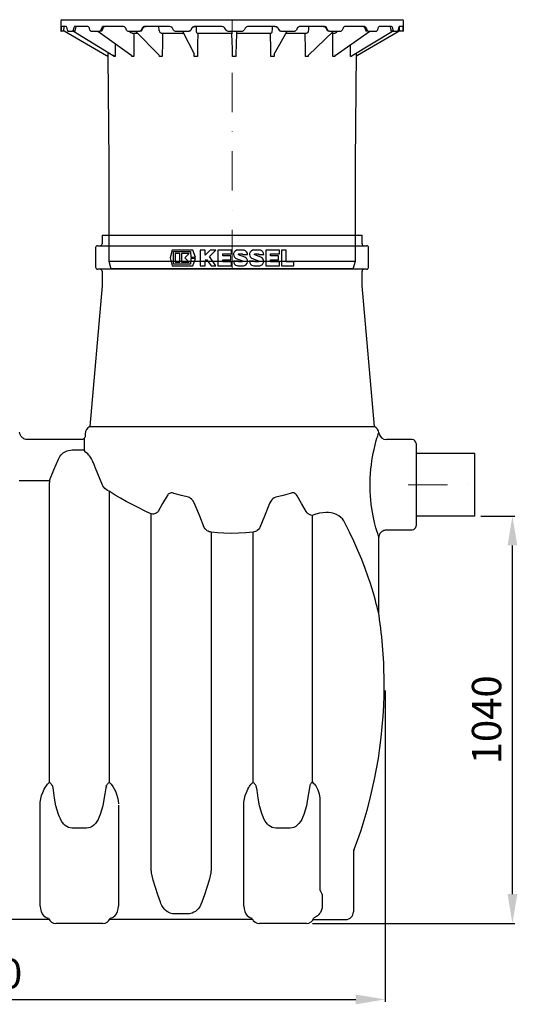
# Model space of a CAD drawing. Units: millimetres. Extents: x 4775 to 10589, y 7722 to 13038.
# Drawn here: x 7789 to 9059, y 9427 to 11940 of the extents above; entities that cross this region are included whole.
import ezdxf

# ---------------------------------------------------------------- set-up
doc = ezdxf.new("R2010")
doc.units = ezdxf.units.MM
doc.header["$LTSCALE"] = 10
doc.linetypes.add('STRICHPUNKT', pattern=[1, 0.5, -0.25, 0, -0.25])
doc.layers.add('Bemaßung', color=5, linetype='Continuous', lineweight=15)
doc.layers.add('KESSEL-Öl-Benzinabscheider', color=7, linetype='Continuous')
doc.styles.get("Standard").update_dxf_attribs({"font": 'romans.shx', "width": 0.8})
doc.dimstyles.new('ISO-25', dxfattribs={"dimtxt": 2.5, "dimasz": 2.5, "dimexe": 1.25, "dimexo": 0.625, "dimtad": 1, "dimtxsty": 'Standard', "dimcen": 2.5, "dimadec": 0, "dimazin": 0, "dimtfac": 1, "dimtmove": 0, "dimatfit": 3, "dimfxl": 1, "dimarcsym": 0})

# ---------------------------------------------------------------- blocks, each defined once
blk = doc.blocks.new('*D2')
at = {"layer": 'Bemaßung', "color": 0, "lineweight": -2}
for p, q in [((6641.7, 10228.6), (6641.7, 9433.9)), ((8721.7, 10228.7), (8721.7, 9433.9)), ((6716.7, 9439.9), (8646.7, 9439.9))]:
    blk.add_line(p, q, dxfattribs=at)
at = {"layer": 'Bemaßung', "color": 0}
for points in [[(6716.7, 9452.4), (6716.7, 9427.4), (6641.7, 9439.9)], [(8646.7, 9452.4), (8646.7, 9427.4), (8721.7, 9439.9)]]:
    blk.add_solid(points, dxfattribs=at)
at = {"layer": 'DEFPOINTS', "color": 0}
for p in [(6641.7, 10243.6), (8721.7, 10243.7), (8721.7, 9439.9)]:
    blk.add_point(p, dxfattribs=at)
at = {"layer": 'Bemaßung', "color": 0, "insert": (7681.7, 9496.2), "char_height": 75, "attachment_point": 5}
blk.add_mtext('2080', dxfattribs=at)
blk = doc.blocks.new('*D3')
at = {"layer": 'Bemaßung', "color": 0, "lineweight": -2}
for p, q in [((8966, 10673.4), (9052.9, 10673.4)), ((9046.9, 9708.6), (9046.9, 10598.4)), ((8536, 9633.6), (9052.9, 9633.6))]:
    blk.add_line(p, q, dxfattribs=at)
at = {"layer": 'Bemaßung', "color": 0}
for points in [[(9034.4, 10598.4), (9059.4, 10598.4), (9046.9, 10673.4)], [(9034.4, 9708.6), (9059.4, 9708.6), (9046.9, 9633.6)]]:
    blk.add_solid(points, dxfattribs=at)
at = {"layer": 'DEFPOINTS', "color": 0}
for p in [(8951, 10673.4), (9046.9, 10673.4), (8521, 9633.6)]:
    blk.add_point(p, dxfattribs=at)
at = {"layer": 'Bemaßung', "color": 0, "insert": (8990.6, 10153.5), "char_height": 75, "attachment_point": 5, "rotation": 90}
blk.add_mtext('1040', dxfattribs=at)
blk = doc.blocks.new('99403.10B - as')
at = {"layer": 'KESSEL-Öl-Benzinabscheider'}
for p, q in [((-437.5, 633), (-437.5, 607)), ((-434.5, 636), (434.5, 636)), ((437.5, 607), (437.5, 633)), ((-437.5, 607), (-436.7, 607)), ((-436.7, 607), (-436.6, 607.3)), ((-430.5, 607), (-436.7, 607)), ((-436.6, 607.3), (-436.5, 608.1)), ((-436.5, 608.1), (-436.4, 609.5)), ((-436.2, 614), (-436.4, 609.5)), ((-436, 617.3), (-436.2, 615)), ((-436.2, 615), (-436.2, 614)), ((-435.7, 618.7), (-436, 617.3)), ((-435.5, 619), (-435.7, 618.7)), ((-423.6, 619), (-435.5, 619)), ((-430.3, 607), (-430.5, 607)), ((-430.1, 607), (-430.3, 607)), ((-429.9, 607.1), (-430.1, 607)), ((-429.7, 607.2), (-429.9, 607.1)), ((-429.6, 607.3), (-429.7, 607.2)), ((-429.5, 607.4), (-429.6, 607.3)), ((-429.4, 607.6), (-429.5, 607.4)), ((-429.3, 607.8), (-429.4, 607.6)), ((-429.4, 607.6), (-428.8, 607.3)), ((-429.3, 607.9), (-429.2, 609.9)), ((-429.3, 608), (-429.3, 607.8)), ((-429.2, 609.9), (-428.8, 616.2)), ((-429.1, 618.9), (-429, 619)), ((-428.8, 616.5), (-428.6, 618.2)), ((-428.8, 607.3), (-320.4, 544.7)), ((-428.6, 618.2), (-428.6, 619)), ((-423.3, 619), (-423.6, 619)), ((-422.5, 618.1), (-423.3, 619)), ((-421.8, 616.2), (-422.5, 618.1)), ((-421.3, 614), (-421.8, 616.2)), ((-420.6, 609.5), (-421.3, 614)), ((-420.6, 609.5), (-420.3, 608.2)), ((-420.3, 608.2), (-419.9, 607.3)), ((-419.9, 607.3), (-419.4, 607)), ((-419.4, 607), (-407.2, 607)), ((-407.2, 607), (-406.6, 607.3)), ((-401.6, 607), (-407.2, 607)), ((-406.6, 607.3), (-406, 608.1)), ((-406, 608.1), (-405.6, 609.5)), ((-404.6, 614), (-405.6, 609.5)), ((-405.2, 607), (-303.2, 544.7)), ((-404.3, 615), (-404.6, 614)), ((-403.4, 617.3), (-404.3, 615)), ((-402.2, 618.7), (-403.4, 617.3)), ((-401.2, 619), (-402.2, 618.7)), ((-401.6, 607.1), (-401.6, 607)), ((-401.6, 607), (-401.5, 607)), ((-401.5, 607), (-401.3, 607.1)), ((-401.3, 607.1), (-401.2, 607.1)), ((-369, 619), (-401.2, 619)), ((-401.2, 607.1), (-401, 607.2)), ((-401, 607.2), (-400.9, 607.3)), ((-400.9, 607.3), (-400.8, 607.5)), ((-400.8, 607.8), (-400.7, 607.8)), ((-400.8, 607.5), (-400.7, 607.6)), ((-400.7, 607.8), (-400.4, 609)), ((-400.7, 607.6), (-400.7, 607.8)), ((-400.4, 609), (-398.9, 615.3)), ((-398.9, 615.3), (-398.8, 615.6)), ((-398.8, 615.6), (-398.4, 617)), ((-398.4, 617), (-398, 618)), ((-398, 618), (-397.7, 618.8)), ((-397.7, 618.8), (-397.7, 618.8)), ((-368.5, 619), (-369, 619)), ((-366.7, 618.1), (-368.5, 619)), ((-365.2, 616.2), (-366.7, 618.1)), ((-364.3, 614), (-365.2, 616.2)), ((-362.8, 609.5), (-364.3, 614)), ((-362.8, 609.5), (-362.2, 608.2)), ((-362.2, 608.2), (-361.4, 607.3)), ((-361.4, 607.3), (-360.3, 607)), ((-360.3, 607), (-337.8, 607)), ((-342.6, 607), (-256.2, 544.5)), ((-337.8, 607), (-336.8, 607.3)), ((-333.4, 607), (-337.8, 607)), ((-336.8, 607.3), (-335.8, 608.1)), ((-335.8, 608.1), (-335, 609.5)), ((-333.3, 614), (-335, 609.5)), ((-333.4, 607), (-333.2, 607)), ((-332.9, 615), (-333.3, 614)), ((-333.2, 607), (-332.7, 607.2)), ((-331.3, 617.3), (-332.9, 615)), ((-332.7, 607.2), (-332.3, 607.7)), ((-332.3, 607.7), (-332.2, 607.9)), ((-332.2, 607.9), (-332, 608.4)), ((-332, 608.4), (-329.5, 614.7)), ((-329.3, 618.7), (-331.3, 617.3)), ((-329.7, 614.4), (-329.5, 614.7)), ((-329.5, 614.7), (-329.4, 615.1)), ((-329.4, 615.1), (-328.8, 616.3)), ((-327.6, 619), (-329.3, 618.7)), ((-328.8, 616.3), (-328.1, 617.3)), ((-328.1, 617.3), (-327.7, 617.8)), ((-327.7, 617.8), (-327.5, 618)), ((-278.3, 619), (-327.6, 619)), ((-327.5, 618), (-326.7, 618.5)), ((-326.7, 618.5), (-325.9, 618.9)), ((-325.9, 618.9), (-325.4, 619)), ((-325.4, 619), (-325.2, 619)), ((-277.6, 619), (-278.3, 619)), ((-275.1, 618.1), (-277.6, 619)), ((-272.9, 616.2), (-275.1, 618.1)), ((-271.5, 614), (-272.9, 616.2)), ((-269.5, 609.5), (-271.5, 614)), ((-269.5, 609.5), (-268.6, 608.2)), ((-268.6, 608.2), (-267.5, 607.3)), ((-267.5, 607.3), (-266, 607)), ((-266, 607), (-235.4, 607)), ((-261.7, 607), (-260.9, 605.3)), ((-260.9, 605.3), (-258.8, 603.2)), ((-258.8, 603.2), (-256.2, 602.1)), ((-246.6, 607), (-185.8, 545.7)), ((-235.4, 607), (-234, 607.3)), ((-232.6, 607), (-235.4, 607)), ((-234, 607.3), (-232.7, 608.1)), ((-232.7, 608.1), (-231.7, 609.5)), ((-232.5, 607), (-232.1, 607)), ((-232.1, 607), (-231.3, 607.3)), ((-229.5, 614), (-231.7, 609.5)), ((-231.3, 607.3), (-230.7, 607.9)), ((-230.7, 607.9), (-230.4, 608.4)), ((-230.4, 608.4), (-227.5, 614.3)), ((-228.9, 615), (-229.5, 614)), ((-226.8, 617.3), (-228.9, 615)), ((-227.5, 614.2), (-227.5, 614.2)), ((-227.4, 614.2), (-227.2, 614.8)), ((-227.2, 614.8), (-226.3, 616.1)), ((-224.2, 618.7), (-226.8, 617.3)), ((-226.3, 616.1), (-225.3, 617.2)), ((-225.3, 617.2), (-225, 617.3)), ((-225, 617.3), (-224.8, 617.5)), ((-224.8, 617.5), (-223.7, 618.2)), ((-222, 619), (-224.2, 618.7)), ((-223.7, 618.2), (-222.4, 618.7)), ((-222.4, 618.7), (-221.1, 619)), ((-160.4, 619), (-222, 619)), ((-221.1, 619), (-220.5, 619)), ((-186.2, 608.1), (-186.8, 619)), ((-186.2, 608.1), (-185.2, 605.3)), ((-185.2, 605.3), (-183.6, 603.2)), ((-183.6, 603.2), (-181.8, 602.1)), ((-159.5, 619), (-160.4, 619)), ((-156.5, 618.1), (-159.5, 619)), ((-153.9, 616.2), (-156.5, 618.1)), ((-152.2, 614), (-153.9, 616.2)), ((-149.8, 609.5), (-152.2, 614)), ((-149.8, 609.5), (-148.8, 608.2)), ((-148.8, 608.2), (-147.4, 607.3)), ((-147.4, 607.3), (-145.7, 607)), ((-145.7, 607), (-109.9, 607)), ((-126.8, 607), (-97.2, 548.5)), ((-109.9, 607), (-108.3, 607.3)), ((-109, 607), (-109.9, 607)), ((-108.1, 607.1), (-109, 607)), ((-108.3, 607.3), (-106.8, 608.1)), ((-106.6, 607.8), (-108.1, 607.1)), ((-106.8, 608.1), (-105.7, 609.5)), ((-105.5, 609), (-106.6, 607.8)), ((-103.1, 614), (-105.7, 609.5)), ((-105.4, 609.1), (-102.6, 614)), ((-102.5, 615), (-103.1, 614)), ((-102.6, 614), (-102.2, 614.8)), ((-100.1, 617.3), (-102.5, 615)), ((-102.2, 614.8), (-101.1, 616.1)), ((-101.1, 616.1), (-99.8, 617.2)), ((-97.1, 618.7), (-100.1, 617.3)), ((-99.8, 617.2), (-99.6, 617.3)), ((-98.4, 618), (-96.8, 618.6)), ((-94.7, 619), (-97.1, 618.7)), ((-96.8, 618.6), (-96.7, 618.6)), ((-96.7, 618.6), (-94.2, 619)), ((-26.7, 619), (-94.7, 619)), ((-91.9, 619), (-92, 617.2)), ((-92, 617.2), (-92, 611.4)), ((-92, 611.4), (-91.8, 608.1)), ((-91.8, 608.1), (-91.3, 605.3)), ((-91.3, 605.3), (-90.6, 603.2)), ((-90.6, 603.2), (-89.6, 602.1)), ((-25.8, 619), (-26.7, 619)), ((-22.6, 618.1), (-25.8, 619)), ((-19.8, 616.2), (-22.6, 618.1)), ((-18.1, 614), (-19.8, 616.2)), ((-15.4, 609.5), (-18.1, 614)), ((-15.4, 609.5), (-14.4, 608.2)), ((-14.4, 608.2), (-12.9, 607.3)), ((-12.9, 607.3), (-11.1, 607)), ((-11.1, 607), (26.3, 607)), ((0, 602.5), (0.1, 604.1)), ((0.1, 606.6), (0.1, 607)), ((0.1, 604.1), (0.1, 606.6)), ((11.5, 607), (11.4, 605.3)), ((11.4, 605.3), (11.4, 603.2)), ((11.4, 603.2), (11.4, 602.1)), ((26.3, 607), (28, 607.3)), ((28, 607.3), (29.5, 608.1)), ((29.5, 608.1), (30.7, 609.5)), ((33.3, 614), (30.7, 609.5)), ((34, 615), (33.3, 614)), ((36.4, 617.3), (34, 615)), ((39.5, 618.7), (36.4, 617.3)), ((42, 619), (39.5, 618.7)), ((109.5, 619), (42, 619)), ((101, 602.5), (102, 604.1)), ((102, 604.1), (102.7, 606.6)), ((102.7, 606.6), (103.1, 609.7)), ((103.1, 615.4), (103.1, 619)), ((103.1, 611.4), (103.1, 615.4)), ((103.1, 609.7), (103.1, 611.4)), ((107.7, 548), (141, 607)), ((108.9, 619), (110.6, 618.9)), ((109, 619), (109.7, 618.9)), ((110.4, 619), (109.5, 619)), ((113.5, 618.1), (110.4, 619)), ((110.6, 618.9), (112.3, 618.4)), ((112.3, 618.4), (114.6, 617.1)), ((116.2, 616.2), (113.5, 618.1)), ((114.3, 617.3), (114.5, 617.2)), ((114.5, 617.2), (114.6, 617.1)), ((114.5, 617.2), (114.5, 617.1)), ((114.5, 617.1), (115.8, 616)), ((115.8, 616), (116.9, 614.6)), ((117.9, 614), (116.2, 616.2)), ((116.9, 614.6), (117.2, 614)), ((117.2, 614), (118.4, 611.9)), ((120.4, 609.5), (117.9, 614)), ((118.4, 611.9), (120.1, 609)), ((120.1, 609), (120, 609.1)), ((121.2, 607.8), (120.1, 609)), ((120.4, 609.5), (121.5, 608.2)), ((122.5, 607.1), (121.2, 607.8)), ((121.5, 608.2), (122.8, 607.3)), ((123.5, 607), (122.5, 607.1)), ((122.8, 607.3), (124.6, 607)), ((124.6, 607), (123.5, 607)), ((124.6, 607), (160, 607)), ((160, 607), (161.6, 607.3)), ((161.6, 607.3), (162.9, 608.1)), ((162.9, 608.1), (164.1, 609.5)), ((166.5, 614), (164.1, 609.5)), ((167.1, 615), (166.5, 614)), ((169.4, 617.3), (167.1, 615)), ((172.2, 618.7), (169.4, 617.3)), ((174.5, 619), (172.2, 618.7)), ((235, 619), (174.5, 619)), ((192.1, 602.5), (193.9, 604.1)), ((193.9, 604.1), (195.2, 606.6)), ((194.1, 545), (258.7, 607)), ((195.2, 606.6), (196, 609.7)), ((196, 609.7), (196.1, 611.4)), ((196.1, 615.4), (196.2, 619)), ((196.1, 611.4), (196.1, 615.4)), ((233.4, 619), (234.4, 618.9)), ((233.4, 619), (234.8, 618.9)), ((234.4, 618.9), (235.7, 618.6)), ((234.8, 618.9), (236.4, 618.4)), ((235.8, 619), (235, 619)), ((235.7, 618.6), (236.9, 618)), ((238.6, 618.1), (235.8, 619)), ((236.9, 618), (237.8, 617.4)), ((237.8, 617.4), (237.8, 617.4)), ((237.8, 617.4), (238.7, 616.4)), ((237.8, 617.4), (238, 617.2)), ((240.9, 616.2), (238.6, 618.1)), ((238.7, 616.4), (239.7, 615.2)), ((239.7, 615.2), (240.1, 614.3)), ((240.1, 614.3), (241.2, 612.2)), ((240.1, 614.3), (240.2, 614.2)), ((242.3, 614), (240.9, 616.2)), ((241.2, 612.2), (243.1, 608.3)), ((244.5, 609.5), (242.3, 614)), ((243.1, 608.3), (243.4, 607.8)), ((243.4, 607.8), (244, 607.3)), ((245.1, 607), (244.4, 607.1)), ((244.5, 609.5), (245.4, 608.2)), ((248.1, 607), (245.1, 607)), ((245.4, 608.2), (246.6, 607.3)), ((246.6, 607.3), (248.1, 607)), ((248.1, 607), (278, 607)), ((263.1, 544.8), (351.4, 607)), ((264.4, 602.5), (266.8, 604.1)), ((266.8, 604.1), (268.6, 606.6)), ((268.6, 606.6), (268.8, 607)), ((278, 607), (279.3, 607.3)), ((279.3, 607.3), (280.4, 608.1)), ((280.4, 608.1), (281.4, 609.5)), ((283.3, 614), (281.4, 609.5)), ((283.9, 615), (283.3, 614)), ((285.7, 617.3), (283.9, 615)), ((288.1, 618.7), (285.7, 617.3)), ((289.9, 619), (288.1, 618.7)), ((337.6, 619), (289.9, 619)), ((306.6, 544.7), (409.8, 607)), ((428.8, 607.3), (320.4, 544.7)), ((335.1, 619), (335.3, 619)), ((335.3, 619), (335.9, 618.8)), ((335.9, 618.8), (336.6, 618.4)), ((336.6, 618.4), (337.2, 617.9)), ((337.2, 617.9), (337.8, 617.2)), ((337.2, 617.9), (337.2, 617.9)), ((338.1, 619), (337.6, 619)), ((337.8, 617.2), (338.4, 616.1)), ((340.2, 618.1), (338.1, 619)), ((338.4, 616.1), (339, 614.8)), ((339, 614.8), (339, 614.7)), ((339, 614.7), (339.8, 612.6)), ((339, 614.7), (339, 614.7)), ((339, 614.7), (339.2, 614.4)), ((339.8, 612.6), (341.6, 607.9)), ((341.9, 616.2), (340.2, 618.1)), ((341.6, 607.9), (341.6, 607.8)), ((341.6, 607.8), (341.9, 607.4)), ((343, 614), (341.9, 616.2)), ((341.9, 607.4), (342.4, 607.1)), ((342.4, 607.1), (342.8, 607)), ((347.3, 607), (342.8, 607)), ((344.6, 609.5), (343, 614)), ((344.6, 609.5), (345.3, 608.2)), ((345.3, 608.2), (346.2, 607.3)), ((346.2, 607.3), (347.3, 607)), ((347.3, 607), (368.8, 607)), ((368.8, 607), (369.7, 607.3)), ((369.7, 607.3), (370.5, 608.1)), ((370.5, 608.1), (371.1, 609.5)), ((372.5, 614), (371.1, 609.5)), ((372.8, 615), (372.5, 614)), ((374.1, 617.3), (372.8, 615)), ((375.7, 618.7), (374.1, 617.3)), ((377, 619), (375.7, 618.7)), ((407, 619), (377, 619)), ((403.1, 618.9), (403.2, 618.7)), ((403.2, 618.7), (403.6, 617.8)), ((403.6, 617.8), (403.9, 616.7)), ((403.9, 616.7), (404.2, 615.4)), ((404.2, 615.4), (404.7, 613.3)), ((404.7, 613.3), (405.9, 607.8)), ((405.9, 607.6), (405.9, 607.8)), ((406, 607.5), (405.9, 607.6)), ((406.1, 607.3), (406, 607.5)), ((406.2, 607.2), (406.1, 607.3)), ((406.4, 607.1), (406.2, 607.2)), ((406.5, 607.1), (406.4, 607.1)), ((406.7, 607), (406.5, 607.1)), ((406.9, 607), (406.7, 607)), ((412.5, 607), (406.9, 607)), ((407.4, 619), (407, 619)), ((408.6, 618.1), (407.4, 619)), ((409.5, 616.2), (408.6, 618.1)), ((410.2, 614), (409.5, 616.2)), ((411.1, 609.5), (410.2, 614)), ((411.1, 609.5), (411.4, 608.2)), ((411.4, 608.2), (411.9, 607.3)), ((411.9, 607.3), (412.5, 607)), ((412.5, 607), (423.5, 607)), ((423.5, 607), (423.9, 607.3)), ((423.9, 607.3), (424.3, 608.1)), ((424.3, 608.1), (424.5, 609.5)), ((425.2, 614), (424.5, 609.5)), ((425.3, 615), (425.2, 614)), ((425.9, 617.3), (425.3, 615)), ((426.6, 618.7), (425.9, 617.3)), ((427.1, 619), (426.6, 618.7)), ((436.7, 619), (427.1, 619)), ((427.8, 609), (427.6, 619)), ((428, 608.6), (427.8, 609)), ((428.2, 608.3), (428, 608.6)), ((428.4, 608), (428.2, 608.3)), ((428.5, 607.8), (428.4, 608)), ((428.6, 607.6), (428.5, 607.8)), ((428.7, 607.4), (428.6, 607.6)), ((428.7, 607.3), (428.7, 607.4)), ((428.8, 607.3), (428.7, 607.3)), ((429.5, 607.7), (428.8, 607.3)), ((429.4, 607.6), (429.4, 607.6)), ((429.4, 607.6), (429.5, 607.4)), ((429.5, 607.4), (429.6, 607.3)), ((429.6, 607.3), (429.7, 607.2)), ((429.7, 607.2), (429.9, 607.1)), ((429.9, 607.1), (430.1, 607)), ((430.1, 607), (430.3, 607)), ((430.8, 607), (430.3, 607)), ((437.4, 607), (430.8, 607)), ((436.9, 618.1), (436.7, 619)), ((436.7, 619), (436.7, 619)), ((437.1, 616.2), (436.9, 618.1)), ((437.1, 614), (437.1, 616.2)), ((437.2, 609.5), (437.1, 614)), ((437.2, 609.5), (437.3, 608.2)), ((437.3, 608.2), (437.3, 607.3)), ((437.3, 607.3), (437.4, 607)), ((437.4, 607), (437.5, 607)), ((-256.2, 602.1), (-254.8, 602)), ((-254.8, 602), (-255.1, 602)), ((-254.8, 602), (-241.7, 602)), ((-253.1, 602), (-253.3, 601.9)), ((-253, 602), (-253.1, 602)), ((-252.9, 602), (-252.1, 601.9)), ((-252.1, 601.9), (-251.4, 601.4)), ((-251.4, 601.4), (-250.8, 600.6)), ((-250.8, 600.6), (-250.5, 599.7)), ((-250.5, 599.7), (-250.5, 599)), ((-181.8, 602.1), (-180.8, 602)), ((-180.8, 602), (-181.1, 602)), ((-180.8, 602), (-124.3, 602)), ((-179.6, 602), (-179.7, 602)), ((-179.4, 602), (-178.8, 601.9)), ((-178.8, 601.9), (-178.3, 601.4)), ((-178.3, 601.4), (-177.9, 600.6)), ((-177.9, 600.6), (-177.7, 599.7)), ((-177.7, 599.7), (-177.7, 599)), ((-89.6, 602.1), (-89.1, 602)), ((-89.1, 602), (-89.4, 602)), ((-89.1, 602), (-89.1, 602)), ((-89.1, 602), (-0.1, 602)), ((-88.6, 602), (-88.7, 602)), ((-88.3, 602), (-88.1, 601.9)), ((-88.1, 601.9), (-87.8, 601.4)), ((-87.8, 601.4), (-87.6, 600.6)), ((-87.6, 600.6), (-87.5, 599.7)), ((-87.5, 599.7), (-87.5, 599)), ((-0.2, 601.6), (-0.2, 602)), ((-0.2, 602), (-0.1, 602)), ((-0.2, 600.9), (-0.2, 601.6)), ((-0.2, 600), (-0.2, 600.9)), ((-0.2, 599), (-0.2, 600)), ((-0.1, 602), (0, 602.5)), ((11.3, 602), (11.3, 601.9)), ((11.3, 601.9), (11.3, 601.4)), ((11.3, 601.4), (11.3, 600.6)), ((11.3, 600.6), (11.3, 599.7)), ((11.3, 599.7), (11.3, 599)), ((11.4, 602.1), (11.4, 602)), ((11.4, 602), (99.9, 602)), ((98.1, 599), (98.2, 600)), ((98.2, 600), (98.3, 600.9)), ((98.3, 600.9), (98.6, 601.6)), ((98.6, 601.6), (98.8, 602)), ((98.8, 602), (99.1, 602)), ((99.3, 602), (99.4, 602)), ((99.9, 602), (101, 602.5)), ((99.9, 602), (99.9, 602)), ((138.1, 602), (190.1, 602)), ((186.8, 599), (186.9, 600)), ((186.9, 600), (187.2, 600.9)), ((187.2, 600.9), (187.6, 601.6)), ((187.6, 601.6), (188.2, 602)), ((188.2, 602), (188.6, 602)), ((188.8, 602), (188.9, 602)), ((190.1, 602), (192.1, 602.5)), ((190.1, 602), (190.4, 602)), ((253.5, 602), (261.6, 602)), ((257.2, 599), (257.3, 600)), ((257.2, 599), (257.4, 599.1)), ((257.3, 600), (257.7, 600.9)), ((257.7, 600.9), (258.3, 601.6)), ((258.3, 601.6), (259.1, 602)), ((259.1, 602), (259.6, 602)), ((259.8, 602), (259.8, 602)), ((259.8, 602), (260, 601.9)), ((261.6, 602), (264.4, 602.5)), ((261.6, 602), (261.8, 602)), ((261.8, 602), (262, 601.9)), ((-317.4, 553.4), (-317.3, 541.8)), ((-298.7, 575.3), (-298.7, 541.8)), ((-320.4, 544.7), (-319.8, 544.4)), ((-319.8, 544.4), (-318.4, 543.6)), ((-318.4, 543.6), (-317.9, 543.1)), ((-317.9, 543.1), (-317.5, 542.4)), ((-317.5, 542.4), (-317.5, 541.8)), ((-317.5, 541.8), (-315, 272)), ((-317.5, 541.8), (-317.5, 541.8)), ((-317.3, 541.8), (-317.3, 541.8)), ((-303.1, 544.7), (-303.2, 544.7)), ((-301.6, 541.8), (-301.6, 543.6)), ((-256.2, 541.8), (-256.2, 544.5)), ((-185.7, 541.8), (-185.8, 545.7)), ((-95.7, 545.5), (-95.7, 545.6)), ((107.7, 548), (107.5, 541.8)), ((194.6, 545.6), (194.6, 541.8)), ((262.6, 544.4), (262.6, 541.8)), ((262.8, 544.6), (263.1, 544.8)), ((303.7, 541.9), (302.3, 541.8)), ((302.3, 541.8), (302.3, 541.9)), ((302.3, 541.8), (302.3, 541.8)), ((304.8, 541.8), (303.7, 541.9)), ((304.9, 543.4), (304.8, 541.8)), ((304.8, 541.9), (304.8, 541.8)), ((304.8, 541.8), (304.8, 541.8)), ((305.1, 543.7), (305, 543.7)), ((305.1, 543.7), (305.7, 544.1)), ((305.1, 543.7), (305.1, 543.7)), ((305.7, 544.1), (306.6, 544.7)), ((306.6, 544.7), (306.7, 544.8)), ((315, 272), (317.5, 551.3)), ((317.9, 543.1), (317.5, 542.4)), ((317.5, 542.4), (317.5, 541.8)), ((317.5, 541.8), (317.5, 541.9)), ((317.5, 541.8), (317.5, 541.8)), ((318.4, 543.6), (317.9, 543.1)), ((319.8, 544.4), (318.4, 543.6)), ((318.4, 543.6), (318.5, 543.7)), ((320.4, 544.7), (319.8, 544.4)), ((320.4, 544.7), (320.4, 544.7)), ((-315, 272), (-315, 20)), ((315, 20), (315, 272)), ((-315, 20), (315, 20)), ((-315, 20), (-309.3, 0)), ((309.3, 0), (-309.3, 0)), ((309.3, 0), (315, 20))]:
    blk.add_line(p, q, dxfattribs=at)
at = {"layer": 'KESSEL-Öl-Benzinabscheider', "color": 1, "linetype": 'STRICHPUNKT', "lineweight": 9, "ltscale": 20}
blk.add_line((0, 0), (0, 636), dxfattribs=at)
at = {"layer": 'KESSEL-Öl-Benzinabscheider', "flags": 128}
for points in [[(-250.5, 599), (-250.5, 595.1), (-250.6, 579.1), (-250.8, 541.8)], [(-177.7, 599), (-177.7, 595.1), (-177.9, 579.1), (-178.4, 541.8)], [(-87.5, 599), (-87.6, 595.1), (-87.9, 579.1), (-88.6, 541.8)], [(1.1, 541.8), (1, 545.8), (0.7, 561.8), (-0.2, 599)], [(11.3, 599), (11.2, 595.1), (10.8, 579.1), (10, 541.8)], [(99.2, 541.8), (99.1, 545.8), (98.8, 561.8), (98.1, 599)], [(187.5, 541.8), (187.4, 545.8), (187.2, 561.8), (186.8, 599)], [(257.5, 541.8), (257.5, 545.8), (257.4, 561.8), (257.2, 599)], [(302.3, 541.8), (302.3, 545.8), (302.3, 561.8), (302.3, 572.4)], [(-317.3, 541.8), (-317.4, 541.9), (-317.5, 541.8)], [(-303.1, 544.7), (-302.6, 544.4), (-301.4, 543.6)], [(-301.4, 543.6), (-301.6, 543.7), (-301.7, 543.7)], [(-298.7, 541.8), (-300, 541.9), (-301.6, 541.8)], [(-250.8, 541.8), (-253.3, 541.9), (-256.2, 541.8)], [(-178.4, 541.8), (-181.7, 541.9), (-185.7, 541.8)], [(-97, 541.8), (-97.1, 545.8), (-97.2, 548.5)], [(-88.6, 541.8), (-92.4, 541.9), (-97, 541.8)], [(10, 541.8), (6, 541.9), (1.1, 541.8)], [(107.5, 541.8), (103.8, 541.9), (99.2, 541.8)], [(194.6, 541.8), (191.4, 541.9), (187.5, 541.8)], [(262.6, 541.8), (260.3, 541.9), (257.5, 541.8)], [(263.1, 544.8), (263, 544.7), (262.8, 544.7)]]:
    blk.add_lwpolyline(points, dxfattribs=at)
at = {"layer": 'KESSEL-Öl-Benzinabscheider'}
for centre, start, end in [((-434.5, 633), 90, 180), ((434.5, 633), 0, 90)]:
    blk.add_arc(centre, 3, start, end, dxfattribs=at)
blk = doc.blocks.new('99403.10B - va')
at = {"layer": 'KESSEL-Öl-Benzinabscheider'}
for p, q in [((1518, 576.8), (2182, 576.8)), ((1518, 576.8), (1518, 555)), ((2166.5, 576.8), (2182, 576.8)), ((2182, 555), (2182, 576.8)), ((1501.5, 545), (1501.5, 495)), ((1501.5, 545), (1501.5, 495)), ((1501.5, 545), (1501.5, 495)), ((1506.5, 550), (2193.5, 550)), ((1697.4, 538.8), (1692.3, 518.8)), ((1749.9, 538.8), (1697.4, 538.8)), ((1700.6, 534.8), (1743.6, 534.8)), ((1700.6, 502.8), (1700.6, 534.8)), ((1716.8, 530.1), (1704.3, 530.1)), ((1704.3, 530.1), (1704.3, 507.6)), ((1716.8, 507.6), (1716.8, 530.1)), ((1720.6, 530.1), (1720.6, 507.6)), ((1740.6, 530.1), (1720.6, 530.1)), ((1729.3, 518.8), (1740.6, 530.1)), ((1743.6, 534.8), (1744.6, 520.5)), ((1756.6, 520.5), (1749.9, 538.8)), ((1768.5, 538.8), (1768.5, 498.8)), ((1781, 538.8), (1768.5, 538.8)), ((1781, 525.4), (1781, 538.8)), ((1794.4, 538.8), (1781, 525.4)), ((1792, 522.4), (1808.5, 538.8)), ((1808.5, 538.8), (1794.4, 538.8)), ((1813.5, 538.8), (1813.5, 498.8)), ((1848.5, 538.8), (1813.5, 538.8)), ((1826, 528.8), (1848.5, 528.8)), ((1826, 523.8), (1826, 528.8)), ((1848.5, 528.8), (1848.5, 538.8)), ((1878.4, 538.8), (1864.7, 538.8)), ((1867.2, 528.8), (1875.9, 528.8)), ((1919.6, 538.8), (1905.9, 538.8)), ((1908.4, 528.8), (1917.1, 528.8)), ((1935.8, 538.8), (1935.8, 498.8)), ((1970.8, 538.8), (1935.8, 538.8)), ((1948.3, 528.8), (1970.8, 528.8)), ((1948.3, 523.8), (1948.3, 528.8)), ((1970.8, 528.8), (1970.8, 538.8)), ((1988.3, 538.8), (1975.8, 538.8)), ((1975.8, 538.8), (1975.8, 498.8)), ((1988.3, 508.8), (1988.3, 538.8)), ((2198.5, 495), (2198.5, 545)), ((2198.5, 495), (2198.5, 545)), ((2198.5, 495), (2198.5, 545)), ((1692.3, 518.8), (1697.4, 498.8)), ((1743.6, 502.8), (1700.6, 502.8)), ((1704.3, 507.6), (1716.8, 507.6)), ((1720.6, 507.6), (1740.6, 507.6)), ((1740.6, 507.6), (1729.3, 518.8)), ((1744.6, 517.1), (1743.6, 502.8)), ((1744.6, 520.5), (1756.6, 520.5)), ((1756.6, 517.1), (1744.6, 517.1)), ((1749.9, 498.8), (1756.6, 517.1)), ((1781, 510.8), (1785, 514.9)), ((1781, 498.8), (1781, 510.8)), ((1785, 514.9), (1796.3, 498.8)), ((1808.5, 498.8), (1792, 522.4)), ((1846.6, 523.8), (1826, 523.8)), ((1826, 513.8), (1846.6, 513.8)), ((1826, 508.8), (1826, 513.8)), ((1848.5, 508.8), (1826, 508.8)), ((1846.6, 513.8), (1846.6, 523.8)), ((1848.5, 498.8), (1848.5, 508.8)), ((1866, 510.1), (1853.5, 510.1)), ((1860.8, 517.1), (1876.4, 511.2)), ((1882.4, 520.6), (1866.8, 526.4)), ((1875.9, 508.8), (1867.2, 508.8)), ((1877.2, 527.6), (1889.7, 527.6)), ((1907.1, 510.1), (1894.7, 510.1)), ((1902, 517.1), (1917.5, 511.2)), ((1923.5, 520.6), (1907.9, 526.4)), ((1917.1, 508.8), (1908.4, 508.8)), ((1918.3, 527.6), (1930.8, 527.6)), ((1968.9, 523.8), (1948.3, 523.8)), ((1948.3, 513.8), (1968.9, 513.8)), ((1948.3, 508.8), (1948.3, 513.8)), ((1970.8, 508.8), (1948.3, 508.8)), ((1968.9, 513.8), (1968.9, 523.8)), ((1970.8, 498.8), (1970.8, 508.8)), ((2007.3, 508.8), (1988.3, 508.8)), ((2007.3, 498.8), (2007.3, 508.8)), ((2193.5, 490), (1506.5, 490)), ((1513.1, 490), (1506.8, 490)), ((1518, 485), (1518, 447.1)), ((1697.4, 498.8), (1749.9, 498.8)), ((1768.5, 498.8), (1781, 498.8)), ((1796.3, 498.8), (1808.5, 498.8)), ((1813.5, 498.8), (1848.5, 498.8)), ((1864.7, 498.8), (1878.4, 498.8)), ((1905.9, 498.8), (1919.6, 498.8)), ((1935.8, 498.8), (1970.8, 498.8)), ((1975.8, 498.8), (2007.3, 498.8)), ((2182, 447.1), (2182, 485)), ((1518, 447.1), (1486.6, 88.1)), ((2213.4, 88.1), (2182, 447.1)), ((1486.6, 88.1), (2213.4, 88.1)), ((1307.6, 73.5), (1307.6, 73.8)), ((1307.8, 71.9), (1307.6, 73.5)), ((1308.2, 70.2), (1307.8, 71.9)), ((1308.7, 68.4), (1308.2, 70.2)), ((1309.4, 66.6), (1308.7, 68.4)), ((1310.4, 64.8), (1309.4, 66.6)), ((1311.5, 63.1), (1310.4, 64.8)), ((1312.9, 61.4), (1311.5, 63.1)), ((1314.5, 59.9), (1312.9, 61.4)), ((1316.3, 58.5), (1314.5, 59.9)), ((1318.4, 57.3), (1316.3, 58.5)), ((1320.6, 56.3), (1318.4, 57.3)), ((1323, 55.5), (1320.6, 56.3)), ((1325.5, 55.1), (1323, 55.5)), ((1327.6, 55), (1325.5, 55.1)), ((1465, 55), (1327.6, 55)), ((1466.3, 55.1), (1465, 55)), ((1468, 55.5), (1466.3, 55.1)), ((1469.6, 56.1), (1468, 55.5)), ((1471, 57), (1469.6, 56.1)), ((1472.2, 58.1), (1471, 57)), ((1473.3, 59.4), (1472.2, 58.1)), ((1473.3, 28.6), (1472.8, 58.7)), ((1474, 60.7), (1473.3, 59.4)), ((1474.6, 62), (1474, 60.7)), ((1474.9, 63.8), (1474.6, 62)), ((1475, 64.9), (1474.9, 63.8)), ((1475, 70), (1475, 64.9)), ((2216.3, 45.3), (2218.2, 52.4)), ((2218.2, 52.4), (2220, 58.7)), ((2220, 58.7), (2221, 62.1)), ((2221, 62.1), (2221.9, 65.1)), ((2221.9, 65.1), (2222.7, 67.7)), ((2222.7, 67.7), (2223.4, 70)), ((2223.4, 70), (2224.1, 71.2)), ((2224.1, 71.2), (2224.6, 72.1)), ((2224.6, 72.1), (2224.8, 72.5)), ((2224.8, 72.5), (2224.8, 72.4)), ((2310, 55), (2244.7, 55)), ((1423.4, 24.1), (1428.5, 26.3)), ((1428.5, 26.3), (1432.7, 27.6)), ((1432.7, 27.6), (1437.2, 28.3)), ((1437.2, 28.3), (1441.5, 28.6)), ((1441.5, 28.6), (1473.3, 28.6)), ((1473.6, 26.6), (1473.3, 28.6)), ((1474, 25.2), (1473.6, 26.6)), ((1474.4, 24.2), (1474, 25.2)), ((2210.6, 20.3), (2212.5, 29.4)), ((2212.5, 29.4), (2214.4, 37.7)), ((2214.4, 37.7), (2216.3, 45.3)), ((2320, 45), (2320, -165)), ((1394.9, -21.9), (1406.9, 5.4)), ((1406.9, 5.4), (1410.6, 12)), ((1410.6, 12), (1412.9, 15.2)), ((1412.9, 15.2), (1415.6, 18.3)), ((1415.6, 18.3), (1418.9, 21.3)), ((1418.9, 21.3), (1423.4, 24.1)), ((1478.5, 21.7), (1474.4, 24.2)), ((1481.5, 18.7), (1478.5, 21.7)), ((1483.7, 16.3), (1481.5, 18.7)), ((1486, 13.4), (1483.7, 16.3)), ((1488.3, 10.1), (1486, 13.4)), ((1490.8, 6.2), (1488.3, 10.1)), ((1493.3, 1.3), (1490.8, 6.2)), ((1494.6, -1.5), (1493.3, 1.3)), ((2205.7, -9.3), (2207.1, 0.9)), ((2207.1, 0.9), (2208.8, 10.7)), ((2208.8, 10.7), (2210.6, 20.3)), ((2470, 19.8), (2320, 19.8)), ((2470, -140.2), (2470, 19.8)), ((1383.8, -49.4), (1394.9, -21.9)), ((1495.8, -4.5), (1494.6, -1.5)), ((1501.4, -18.1), (1495.8, -4.5)), ((1507.2, -32.1), (1501.4, -18.1)), ((2203.5, -31.2), (2204.4, -20.1)), ((2204.4, -20.1), (2205.7, -9.3)), ((1306.3, -49.4), (1383.8, -49.4)), ((1383.8, -49.4), (1383.8, -54.3)), ((1513, -46.4), (1507.2, -32.1)), ((1518.9, -61), (1513, -46.4)), ((2202.5, -53.3), (2202.8, -42.2)), ((2202.8, -42.2), (2203.5, -31.2)), ((1383.8, -819.6), (1383.8, -54.3)), ((1519.8, -62.8), (1518.9, -61)), ((1522.4, -66.7), (1519.8, -62.8)), ((1525.4, -69.9), (1522.4, -66.7)), ((1528.4, -72.4), (1525.4, -69.9)), ((1532.3, -74.8), (1528.4, -72.4)), ((1536.2, -76.4), (1532.3, -74.8)), ((2202.5, -65.1), (2202.5, -53.3)), ((2202.8, -76.8), (2202.5, -65.1)), ((1536.2, -76.4), (1536.2, -819.6)), ((1684.2, -88.1), (1672.7, -108.2)), ((1685.6, -85.9), (1684.2, -88.1)), ((1687.1, -84.1), (1685.6, -85.9)), ((1688.1, -83.3), (1687.1, -84.1)), ((1689.8, -82.1), (1688.1, -83.3)), ((1691.6, -81.4), (1689.8, -82.1)), ((1694.2, -80.9), (1691.6, -81.4)), ((1696.7, -80.9), (1694.2, -80.9)), ((1699.2, -81.4), (1696.7, -80.9)), ((1701.5, -82.2), (1699.2, -81.4)), ((1720.9, -87.6), (1701.5, -82.2)), ((1738.5, -91.8), (1720.9, -87.6)), ((1741, -92.9), (1738.5, -91.8)), ((1743.3, -94.3), (1741, -92.9)), ((1746.7, -97.1), (1743.3, -94.3)), ((1749.6, -100.4), (1746.7, -97.1)), ((1753.2, -106.1), (1749.6, -100.4)), ((1951.9, -98.6), (1949.1, -102.2)), ((1954.5, -96), (1951.9, -98.6)), ((1957.4, -93.8), (1954.5, -96)), ((1961.5, -91.8), (1957.4, -93.8)), ((1980.3, -87.3), (1961.5, -91.8)), ((1998.5, -82.2), (1980.3, -87.3)), ((2000.7, -81.4), (1998.5, -82.2)), ((2003.1, -80.9), (2000.7, -81.4)), ((2005.6, -80.8), (2003.1, -80.9)), ((2007.9, -81.2), (2005.6, -80.8)), ((2010.1, -82.1), (2007.9, -81.2)), ((2011.2, -82.7), (2010.1, -82.1)), ((2012.8, -84), (2011.2, -82.7)), ((2014.1, -85.5), (2012.8, -84)), ((2015.8, -88.1), (2014.1, -85.5)), ((2027.4, -108.4), (2015.8, -88.1)), ((2203.4, -88.1), (2202.8, -76.8)), ((2204.4, -99.1), (2203.4, -88.1)), ((2205.6, -110), (2204.4, -99.1)), ((1672.7, -108.2), (1661.1, -128.1)), ((1755.8, -112.2), (1753.2, -106.1)), ((1767.4, -140.6), (1755.8, -112.2)), ((1944.2, -112.2), (1932.6, -140.6)), ((1946.8, -106.1), (1944.2, -112.2)), ((1949.1, -102.2), (1946.8, -106.1)), ((2039.1, -128.4), (2027.4, -108.4)), ((2207.1, -120.6), (2205.6, -110)), ((2208.7, -130.4), (2207.1, -120.6)), ((1646.8, -134.9), (1643.8, -134.5)), ((1643.8, -1045.1), (1643.8, -134.5)), ((1649.7, -134.9), (1646.8, -134.9)), ((1652, -134.5), (1649.7, -134.9)), ((1654.3, -133.8), (1652, -134.5)), ((1656.5, -132.7), (1654.3, -133.8)), ((1658.5, -131.2), (1656.5, -132.7)), ((1661.1, -128.1), (1658.5, -131.2)), ((1778.9, -169), (1767.4, -140.6)), ((1932.6, -140.6), (1921.1, -169)), ((2041.4, -131.5), (2039.1, -128.5)), ((2044.3, -134.1), (2041.4, -131.5)), ((2047.5, -136.3), (2044.3, -134.1)), ((2051.1, -137.9), (2047.5, -136.3)), ((2054.7, -139), (2051.1, -137.9)), ((2054.8, -139), (2054.7, -139)), ((2054.8, -139), (2054.8, -139)), ((2054.8, -139), (2054.8, -819)), ((2210.5, -139.8), (2208.7, -130.4)), ((2212.2, -148.2), (2210.5, -139.8)), ((2214, -156.1), (2212.2, -148.2)), ((2470, -140.2), (2320, -140.2)), ((1781.1, -172.5), (1778.9, -169)), ((1783.9, -175.5), (1781.1, -172.5)), ((1786.5, -177.5), (1783.9, -175.5)), ((1917.4, -174.2), (1914.3, -176.9)), ((1919.9, -171.1), (1917.4, -174.2)), ((1921.1, -169), (1919.9, -171.1)), ((2215.8, -163.2), (2214, -156.1)), ((2217.5, -169.8), (2215.8, -163.2)), ((2219.1, -175.5), (2217.5, -169.8)), ((2220.5, -180.6), (2219.1, -175.5)), ((2237.4, -176.5), (2239.8, -175.7)), ((2239.8, -175.7), (2242.2, -175.2)), ((2242.2, -175.2), (2244.6, -175)), ((2244.6, -175), (2245, -175)), ((2245, -175), (2245, -175)), ((2245, -175), (2310, -175)), ((1789.3, -179), (1786.5, -177.5)), ((1791.9, -180), (1789.3, -179)), ((1794.5, -180.6), (1791.9, -180)), ((1796.2, -180.8), (1794.5, -180.6)), ((1796.2, -180.8), (1796.2, -1045.1)), ((1906.7, -180.3), (1903.8, -180.8)), ((1903.8, -819.6), (1903.8, -180.8)), ((1909.6, -179.5), (1906.7, -180.3)), ((1912, -178.3), (1909.6, -179.5)), ((1914.3, -176.9), (1912, -178.3)), ((2221.8, -184.8), (2220.5, -180.6)), ((2222.9, -188.4), (2221.8, -184.8)), ((2223.8, -191.3), (2222.9, -188.4)), ((2224.5, -193.4), (2223.8, -191.3)), ((2224.9, -194.6), (2224.5, -193.4)), ((2225, -195), (2224.9, -194.6)), ((2225, -194.7), (2225.2, -192.2)), ((2225, -195), (2225, -194.7)), ((2225, -389.9), (2225, -195)), ((2225.2, -192.2), (2225.6, -190.2)), ((2225.6, -190.2), (2226.2, -188.1)), ((2226.2, -188.1), (2227.1, -186.1)), ((2227.1, -186.1), (2228.2, -184.1)), ((2228.2, -184.1), (2229.6, -182.2)), ((2229.6, -182.2), (2231.2, -180.5)), ((2231.2, -180.5), (2233, -179)), ((2233, -179), (2235, -177.7)), ((2235, -177.7), (2237.4, -176.5)), ((2224.9, -389.6), (2225, -389.9)), ((2225.1, -391.7), (2225, -390)), ((2225.2, -392.8), (2225.1, -391.7)), ((2225.2, -392.8), (2225.1, -392.4)), ((2225.2, -392.8), (2225.2, -392.8)), ((1374.9, -829.4), (1379, -824.3)), ((1379, -824.3), (1383.8, -819.6)), ((1386, -821.7), (1384.9, -820.6)), ((1387, -822.8), (1386, -821.7)), ((1388.1, -824), (1387, -822.8)), ((1389.1, -825.2), (1388.1, -824)), ((1390.1, -826.4), (1389.1, -825.2)), ((1391, -827.6), (1390.1, -826.4)), ((1391.9, -828.9), (1391, -827.6)), ((1393.8, -840), (1391.9, -828.9)), ((1528.1, -828.9), (1524.8, -848.6)), ((1529, -827.6), (1528.1, -828.9)), ((1530.3, -833.2), (1528.1, -828.9)), ((1529.9, -826.4), (1529, -827.6)), ((1530.9, -825.2), (1529.9, -826.4)), ((1531.9, -824), (1530.9, -825.2)), ((1533, -822.8), (1531.9, -824)), ((1534, -821.7), (1533, -822.8)), ((1535.1, -820.6), (1534, -821.7)), ((1536.2, -819.6), (1535.1, -820.6)), ((1536.2, -819.6), (1538.8, -822)), ((1538.8, -822), (1541.2, -824.5)), ((1541.2, -824.5), (1545.6, -830.1)), ((1894.9, -829.4), (1899, -824.3)), ((1899, -824.3), (1903.8, -819.6)), ((1904.9, -820.6), (1903.8, -819.6)), ((1906, -821.7), (1904.9, -820.6)), ((1907, -822.8), (1906, -821.7)), ((1908.1, -824), (1907, -822.8)), ((1909.1, -825.2), (1908.1, -824)), ((1910.1, -826.4), (1909.1, -825.2)), ((1911, -827.6), (1910.1, -826.4)), ((1911.9, -828.9), (1911, -827.6)), ((1913.8, -840), (1911.9, -828.9)), ((2048.2, -828.2), (2044.9, -847.9)), ((2048.9, -827), (2048.2, -828.2)), ((2049.7, -825.8), (2048.9, -827)), ((2050.5, -824.6), (2049.7, -825.8)), ((2051.3, -823.4), (2050.5, -824.6)), ((2052.1, -822.2), (2051.3, -823.4)), ((2053, -821.1), (2052.1, -822.2)), ((2053.9, -820), (2053, -821.1)), ((2054.8, -819), (2053.9, -820)), ((2054.8, -819), (2055, -819.1)), ((2055, -819.1), (2057.5, -821.4)), ((2057.5, -821.4), (2059.7, -823.7)), ((2059.7, -823.7), (2063.7, -829)), ((2063.7, -829), (2066.5, -833.8)), ((1361.6, -861.8), (1363.6, -853.4)), ((1363.6, -853.4), (1366.5, -845.2)), ((1366.5, -845.2), (1370.2, -837.2)), ((1370.2, -837.2), (1372.4, -833.2)), ((1372.4, -833.2), (1374.9, -829.4)), ((1397, -859.7), (1393.8, -840)), ((1524.8, -848.6), (1521.7, -868.3)), ((1545.6, -830.1), (1549.2, -836.1)), ((1549.2, -836.1), (1552.3, -842.2)), ((1552.3, -842.2), (1555.3, -850.1)), ((1555.3, -850.1), (1557.6, -858.1)), ((1881.6, -861.8), (1883.6, -853.4)), ((1883.6, -853.4), (1886.5, -845.2)), ((1886.5, -845.2), (1890.2, -837.2)), ((1890.2, -837.2), (1892.4, -833.2)), ((1892.4, -833.2), (1894.9, -829.4)), ((1917, -859.7), (1913.8, -840)), ((2044.9, -847.9), (2041.8, -867.7)), ((2066.5, -833.8), (2068.7, -838.8)), ((2068.7, -838.8), (2070.6, -844.1)), ((2070.6, -844.1), (2072.1, -849.4)), ((2072.1, -849.4), (2073.8, -859.7)), ((1360, -878), (1360.4, -869.9)), ((1360, -1045.1), (1360, -878)), ((1360.4, -869.9), (1361.6, -861.8)), ((1400, -879.5), (1397, -859.7)), ((1406.9, -901.7), (1400, -879.5)), ((1520, -879.5), (1513.1, -901.7)), ((1521.7, -868.3), (1520, -879.5)), ((1557.6, -858.1), (1559.2, -866.2)), ((1559.2, -866.2), (1559.9, -874.2)), ((1560, -878), (1560, -1135.9)), ((1880, -878), (1880.4, -869.9)), ((1880, -1045.1), (1880, -878)), ((1880.4, -869.9), (1881.6, -861.8)), ((1920, -879.5), (1917, -859.7)), ((1926.9, -901.7), (1920, -879.5)), ((2040, -879.5), (2033.1, -901.7)), ((2041.8, -867.7), (2040, -879.5)), ((2073.8, -859.7), (2074.4, -870.2)), ((2074.4, -870.2), (2074.4, -1095.1)), ((1409, -907.5), (1406.9, -901.7)), ((1513.1, -901.7), (1510.8, -908)), ((1929, -907.5), (1926.9, -901.7)), ((2033.1, -901.7), (2030.8, -908)), ((1411.5, -913.2), (1409, -907.5)), ((1414.6, -918.6), (1411.5, -913.2)), ((1417.3, -922.6), (1414.6, -918.6)), ((1420.5, -926.4), (1417.3, -922.6)), ((1424, -929.7), (1420.5, -926.4)), ((1427.9, -932.5), (1424, -929.7)), ((1496.6, -929.2), (1492.5, -932.3)), ((1500.9, -924.8), (1496.6, -929.2)), ((1504.6, -919.9), (1500.9, -924.8)), ((1508, -914.1), (1504.6, -919.9)), ((1510.8, -908), (1508, -914.1)), ((1931.5, -913.2), (1929, -907.5)), ((1934.6, -918.6), (1931.5, -913.2)), ((1937.3, -922.6), (1934.6, -918.6)), ((1940.5, -926.4), (1937.3, -922.6)), ((1944, -929.7), (1940.5, -926.4)), ((1947.9, -932.5), (1944, -929.7)), ((2016.6, -929.2), (2012.5, -932.3)), ((2020.9, -924.8), (2016.6, -929.2)), ((2024.6, -919.9), (2020.9, -924.8)), ((2028, -914.1), (2024.6, -919.9)), ((2030.8, -908), (2028, -914.1)), ((1432.2, -934.7), (1427.9, -932.5)), ((1436.8, -936.1), (1432.2, -934.7)), ((1441.5, -936.6), (1436.8, -936.1)), ((1478.5, -936.6), (1441.5, -936.6)), ((1483.3, -936.1), (1478.5, -936.6)), ((1487.9, -934.7), (1483.3, -936.1)), ((1492.5, -932.3), (1487.9, -934.7)), ((1952.2, -934.7), (1947.9, -932.5)), ((1956.8, -936.1), (1952.2, -934.7)), ((1961.5, -936.6), (1956.8, -936.1)), ((1998.5, -936.6), (1961.5, -936.6)), ((2003.3, -936.1), (1998.5, -936.6)), ((2007.9, -934.7), (2003.3, -936.1)), ((2012.5, -932.3), (2007.9, -934.7)), ((2160, -992.7), (2160, -1070)), ((1360, -1050.3), (1360, -1045.1)), ((1360, -1135.9), (1360, -1050.3)), ((1560, -1050.3), (1560, -1135.9)), ((1643.9, -1047.5), (1643.8, -1045.1)), ((1644.1, -1050.3), (1643.9, -1047.5)), ((1648.9, -1069.2), (1644.1, -1050.3)), ((1795.9, -1050.3), (1791.1, -1069.2)), ((1796.1, -1047.4), (1795.9, -1050.3)), ((1796.2, -1045.1), (1796.1, -1047.4)), ((1880, -1050.3), (1880, -1045.1)), ((1880, -1135.9), (1880, -1050.3)), ((1654.3, -1088), (1648.9, -1069.2)), ((1791.1, -1069.2), (1785.7, -1088)), ((2160, -1070), (2160, -1150)), ((1660.4, -1106.8), (1654.3, -1088)), ((1785.7, -1088), (1779.7, -1106.7)), ((2074.4, -1095.1), (2074.9, -1095.6)), ((2074.9, -1095.6), (2075.5, -1096.4)), ((2075.5, -1096.4), (2076.1, -1097.5)), ((2076.1, -1097.5), (2076.8, -1098.9)), ((2076.8, -1098.9), (2077.6, -1100.5)), ((2077.6, -1100.5), (2078.3, -1102.4)), ((2078.3, -1102.4), (2079.2, -1104.4)), ((2079.2, -1104.4), (2080, -1106.6)), ((1666.9, -1125.4), (1660.4, -1106.8)), ((1668.3, -1128.8), (1666.9, -1125.4)), ((1670.9, -1134.2), (1668.3, -1128.8)), ((1773.1, -1125.4), (1770.6, -1131.4)), ((1779.7, -1106.7), (1773.1, -1125.4)), ((2080, -1106.6), (2080, -1136.7)), ((1674.1, -1139.4), (1670.9, -1134.2)), ((1678.1, -1144.2), (1674.1, -1139.4)), ((1682.1, -1148), (1678.1, -1144.2)), ((1686.9, -1151.2), (1682.1, -1148)), ((1690.5, -1152.9), (1686.9, -1151.2)), ((1694.5, -1154.2), (1690.5, -1152.9)), ((1698, -1154.9), (1694.5, -1154.2)), ((1701.5, -1155.1), (1698, -1154.9)), ((1738.5, -1155.1), (1701.5, -1155.1)), ((1741, -1155), (1738.5, -1155.1)), ((1744.6, -1154.5), (1741, -1155)), ((1748, -1153.5), (1744.6, -1154.5)), ((1752.6, -1151.4), (1748, -1153.5)), ((1756.7, -1148.9), (1752.6, -1151.4)), ((1760.2, -1145.9), (1756.7, -1148.9)), ((1763.2, -1142.7), (1760.2, -1145.9)), ((1767.3, -1137.2), (1763.2, -1142.7)), ((1770.6, -1131.4), (1767.3, -1137.2)), ((2073.5, -1154.8), (2070.9, -1157.8)), ((2075.8, -1151.5), (2073.5, -1154.8)), ((2077.7, -1147.8), (2075.8, -1151.5)), ((2079.4, -1142.4), (2077.7, -1147.8)), ((2079.8, -1139.6), (2079.4, -1142.4)), ((2080, -1136.7), (2079.8, -1139.6)), ((1382.7, -1170), (1017.3, -1170)), ((1372.5, -1163.4), (1369.1, -1161.2)), ((1376.2, -1165.3), (1372.5, -1163.4)), ((1381.5, -1167.1), (1376.2, -1165.3)), ((1520, -1180), (1400, -1180)), ((1902.7, -1170), (1537.3, -1170)), ((1540.2, -1166.7), (1538.5, -1167.3)), ((1544, -1165.2), (1540.2, -1166.7)), ((1547.6, -1163.4), (1544, -1165.2)), ((1550.9, -1161.2), (1547.6, -1163.4)), ((1892.5, -1163.4), (1889.1, -1161.2)), ((1896.2, -1165.3), (1892.5, -1163.4)), ((1901.5, -1167.1), (1896.2, -1165.3)), ((2040, -1180), (1920, -1180)), ((2057.3, -1170), (2140, -1170)), ((2063.1, -1163.9), (2059, -1165.9)), ((2067.9, -1160.5), (2063.1, -1163.9)), ((2070.9, -1157.8), (2067.9, -1160.5))]:
    blk.add_line(p, q, dxfattribs=at)
at = {"layer": 'KESSEL-Öl-Benzinabscheider', "color": 1, "linetype": 'STRICHPUNKT', "lineweight": 9, "ltscale": 20}
blk.add_line((2300, -60.1), (2470, -60.1), dxfattribs=at)
at = {"layer": 'KESSEL-Öl-Benzinabscheider', "flags": 128}
for points in [[(1864.7, 538.8), (1864.6, 538.8), (1860.9, 538.2), (1857.6, 536.3), (1855.2, 533.4), (1853.7, 529.9), (1853.5, 527.6), (1854.1, 523.9), (1856, 520.6), (1858.8, 518.1), (1860.8, 517.1)], [(1866.8, 526.4), (1866.4, 526.6), (1866.2, 526.9), (1866, 527.3), (1866, 527.6), (1866, 528), (1866.2, 528.4), (1866.6, 528.6), (1866.9, 528.8), (1867.2, 528.8)], [(1875.9, 528.8), (1876.1, 528.8), (1876.5, 528.7), (1876.8, 528.5), (1877.1, 528.1), (1877.2, 527.7), (1877.2, 527.6)], [(1889.7, 527.6), (1889, 531.3), (1887.2, 534.6), (1884.4, 537.1), (1880.9, 538.5), (1878.4, 538.8)], [(1905.9, 538.8), (1902.1, 538.2), (1898.8, 536.3), (1896.3, 533.4), (1894.9, 529.9), (1894.7, 527.6), (1895.3, 523.9), (1897.1, 520.6), (1899.9, 518.1), (1902, 517.1)], [(1907.9, 526.4), (1907.6, 526.6), (1907.3, 526.9), (1907.2, 527.3), (1907.1, 527.6), (1907.2, 528), (1907.4, 528.4), (1907.7, 528.6), (1908.1, 528.8), (1908.4, 528.8)], [(1917.1, 528.8), (1917.2, 528.8), (1917.6, 528.7), (1918, 528.5), (1918.2, 528.1), (1918.3, 527.7), (1918.3, 527.6)], [(1930.8, 527.6), (1930.2, 531.2), (1928.5, 534.5), (1925.8, 537), (1922.3, 538.5), (1919.6, 538.8)], [(1853.5, 510.1), (1854.1, 506.3), (1856, 503), (1858.8, 500.5), (1862.3, 499.1), (1864.7, 498.8)], [(1867.2, 508.8), (1867.2, 508.8), (1866.8, 508.9), (1866.4, 509.1), (1866.2, 509.4), (1866, 509.8), (1866, 510.1)], [(1876.4, 511.2), (1876.5, 511.2), (1876.8, 510.9), (1877.1, 510.6), (1877.2, 510.2), (1877.1, 509.8), (1877, 509.4), (1876.7, 509.1), (1876.3, 508.9), (1875.9, 508.8)], [(1878.4, 498.8), (1879.7, 498.9), (1883.3, 500), (1886.4, 502.2), (1888.6, 505.3), (1889.6, 508.9), (1889.4, 512.6), (1887.9, 516.1), (1885.4, 518.9), (1882.4, 520.6)], [(1894.7, 510.1), (1895.3, 506.4), (1897.1, 503.1), (1899.9, 500.6), (1903.3, 499.1), (1905.9, 498.8)], [(1908.4, 508.8), (1908, 508.9), (1907.6, 509.1), (1907.3, 509.4), (1907.2, 509.8), (1907.1, 510.1)], [(1917.5, 511.2), (1917.6, 511.2), (1918, 510.9), (1918.2, 510.6), (1918.3, 510.2), (1918.3, 509.8), (1918.1, 509.4), (1917.9, 509.1), (1917.5, 508.9), (1917.1, 508.8), (1917.1, 508.8)], [(1919.6, 498.8), (1920.7, 498.9), (1924.4, 499.9), (1927.6, 502.2), (1929.8, 505.3), (1930.8, 509), (1930.5, 512.6), (1929.1, 516), (1926.7, 518.8), (1923.5, 520.6)], [(1643.8, -134.5), (1642.9, -134.1), (1626.3, -126.4), (1610.3, -118.6), (1594.9, -110.8), (1579.8, -102.8), (1565.4, -94.8), (1551.7, -87), (1543.7, -81.8), (1536.2, -76.4)], [(2138.2, -157.3), (2135.1, -152.1), (2131.6, -147.5), (2127.8, -143.5), (2122.3, -139.2), (2116.4, -135.9), (2110.1, -133.5), (2103.4, -131.8), (2096.4, -131), (2089.1, -130.9), (2081.8, -131.5), (2072.9, -133.1), (2063.8, -135.6), (2054.8, -139)], [(2225.2, -392.7), (2225.2, -392.7), (2224.9, -391.6), (2224.4, -389.4), (2223.7, -386.1), (2222.7, -382), (2221.6, -377.2), (2220.3, -371.9), (2218.3, -363.9), (2216, -355.4), (2213.5, -346.3), (2210.8, -336.9), (2206.9, -323.6), (2202.5, -310), (2197.8, -296), (2189.8, -273.5), (2181, -250.7), (2171.4, -227.6), (2161.1, -204.2), (2150, -180.8), (2138.2, -157.3)], [(1903.8, -180.8), (1885.4, -182.7), (1866.8, -183.9), (1847.8, -184.3), (1828.8, -183.7), (1812.5, -182.6), (1796.2, -180.8)]]:
    blk.add_lwpolyline(points, dxfattribs=at)
at = {"layer": 'KESSEL-Öl-Benzinabscheider'}
for centre, radius, start, end in [((1513, 555), 5, 270, 0), ((2187, 555), 5, 180, 270), ((1506.5, 545), 5, 90, 180), ((2193.5, 545), 5, 0, 90), ((1506.5, 495), 5, 180, 270), ((1513, 485), 5, 0, 90), ((2187, 485), 5, 90, 180), ((2187, 485), 5, 90, 180), ((2193.5, 495), 5, 270, 0), ((2193.5, 495), 5, 270, 0), ((1495, 70), 20, 114.8593, 180), ((2205, 70), 20, 7.0402, 65.1407), ((2244.7, 75), 20, 187.3029, 269.9388), ((2310, 45), 10, 0, 90), ((2310, -165), 10, 270, 0), ((1038.4, -570), 1200, 0, 8.4916), ((1038.4, -570), 1200, 339.3522, 0), ((2180, -1000.2), 20, 159.3522, 180), ((1400, -1135.9), 40, 180, 219.3372), ((1520, -1135.9), 40, 320.6628, 0), ((1920, -1135.9), 40, 180, 219.3372), ((2140, -1150), 20, 270, 0), ((1400, -1160), 20, 200.7236, 270), ((1520, -1160), 20, 270, 338.9351), ((1920, -1160), 20, 200.7236, 270), ((2040, -1160), 20, 270, 342.9645)]:
    blk.add_arc(centre, radius, start, end, dxfattribs=at)
blk.add_blockref('99403.10B - as', (1850, 490.8), dxfattribs=at)

msp = doc.modelspace()

# ---------------------------------------------------------------- block references
at = {"layer": 'KESSEL-Öl-Benzinabscheider'}
msp.add_blockref('99403.10B - va', (6481, 10813.6), dxfattribs=at)

# ---------------------------------------------------------------- dimensions: what is measured, and where the dimension line sits
at = {"layer": 'Bemaßung'}
dim = msp.add_linear_dim(base=(9046.9, 10673.4), p1=(8521, 9633.6), p2=(8951, 10673.4), angle=90, dimstyle='ISO-25', override={"dimscale": 30, "dimexe": 0.2, "dimexo": 0.5, "dimdec": 0}, dxfattribs=at)
dim.commit()
dim.dimension.update_dxf_attribs({"geometry": '*D3', "text_midpoint": (8990.6, 10153.5)})
dim = msp.add_linear_dim(base=(8721.7, 9439.9), p1=(6641.7, 10243.6), p2=(8721.7, 10243.7), dimstyle='ISO-25', override={"dimscale": 30, "dimexe": 0.2, "dimexo": 0.5, "dimdec": 0}, dxfattribs=at)
dim.commit()
dim.dimension.update_dxf_attribs({"geometry": '*D2', "text_midpoint": (7681.7, 9496.2)})

doc.saveas('drawing.dxf')
